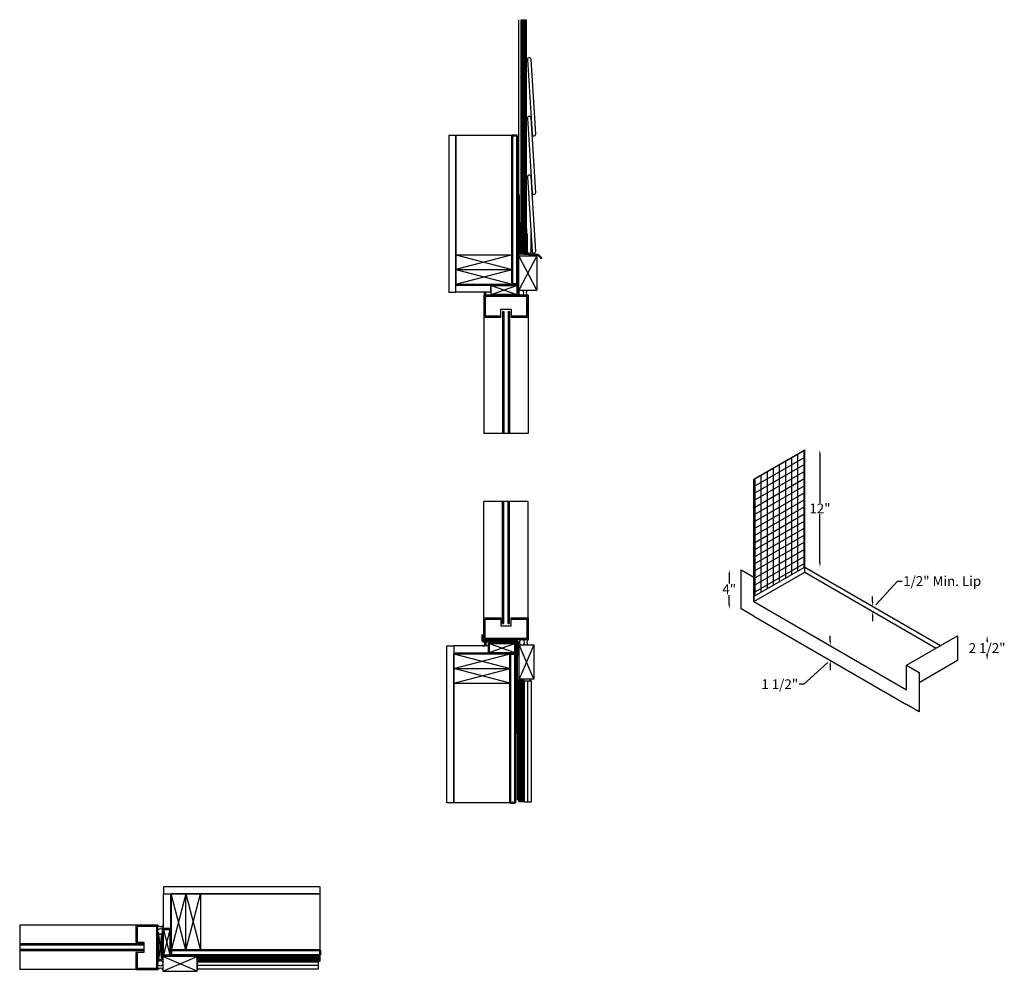
# Model space of a CAD drawing. Units: inches. Extents: x -24 to 162, y -22 to 211.
# Drawn here: x 62 to 162, y -22 to 75 of the extents above; entities that cross this region are included whole.
import ezdxf

# ---------------------------------------------------------------- set-up
doc = ezdxf.new("R2010")
doc.units = ezdxf.units.IN
doc.header["$MEASUREMENT"] = 0
for name, color, linetype, lineweight in [('Casing', 7, 'Continuous', 70), ('Linewgt +1', 7, 'Continuous', 50), ('Ply Lines', 7, 'Continuous', 50)]:
    doc.layers.add(name, color=color, linetype=linetype, lineweight=lineweight)
doc.layers.add('Copy', color=7, linetype='Continuous')
doc.styles.get("Standard").update_dxf_attribs({"font": 'ARIALN.TTF'})
doc.dimstyles.get("Standard").update_dxf_attribs({"dimtxt": 1, "dimasz": 0.5, "dimexe": 0.18, "dimexo": 0.0625, "dimgap": 0.09, "dimtad": 0, "dimtih": 1, "dimtoh": 1, "dimdec": 4, "dimzin": 0, "dimdsep": 46, "dimlunit": 4, "dimtxsty": 'Standard', "dimcen": 0.09, "dimse1": 1, "dimse2": 1, "dimadec": 0, "dimazin": 0, "dimtfac": 1, "dimtdec": 4, "dimtofl": 0, "dimtmove": 0, "dimatfit": 3, "dimfxl": 0, "dimfrac": 2, "dimtolj": 1, "dimtzin": 0, "dimarcsym": 0})

# ---------------------------------------------------------------- blocks, each defined once
blk = doc.blocks.new('*D0')
at = {"color": 0, "lineweight": -2}
for p, q in [((134.23, 18.72), (134.23, 17.81)), ((134.23, 15.72), (134.23, 16.63))]:
    blk.add_line(p, q, dxfattribs=at)
at = {"color": 0}
for points in [[(134.15, 18.72), (134.32, 18.72), (134.23, 19.22)], [(134.15, 15.72), (134.32, 15.72), (134.23, 15.22)]]:
    blk.add_solid(points, dxfattribs=at)
at = {"layer": 'Defpoints', "color": 0}
for p in [(135.45, 19.22), (134.23, 15.22), (135.45, 15.22)]:
    blk.add_point(p, dxfattribs=at)
at = {"color": 0, "insert": (134.23, 17.22), "char_height": 1, "attachment_point": 5}
blk.add_mtext('\\A1;4"', dxfattribs=at)
blk = doc.blocks.new('*D1')
at = {"color": 0, "lineweight": -2}
for p, q in [((160.56, 11.97), (160.56, 11.81)), ((160.56, 10.47), (160.56, 10.63))]:
    blk.add_line(p, q, dxfattribs=at)
at = {"color": 0}
for points in [[(160.48, 11.97), (160.64, 11.97), (160.56, 12.47)], [(160.48, 10.47), (160.64, 10.47), (160.56, 9.97)]]:
    blk.add_solid(points, dxfattribs=at)
at = {"layer": 'Defpoints', "color": 0}
for p in [(157.53, 12.47), (157.53, 9.97), (160.56, 9.97)]:
    blk.add_point(p, dxfattribs=at)
at = {"color": 0, "insert": (160.56, 11.22), "char_height": 1, "attachment_point": 5}
blk.add_mtext('\\A1;2 1/2"', dxfattribs=at)
blk = doc.blocks.new('*D2')
at = {"color": 0, "lineweight": -2}
for p, q in [((143.49, 30.97), (143.49, 26.06)), ((143.49, 19.97), (143.49, 24.88))]:
    blk.add_line(p, q, dxfattribs=at)
at = {"color": 0}
for points in [[(143.41, 30.97), (143.57, 30.97), (143.49, 31.47)], [(143.41, 19.97), (143.57, 19.97), (143.49, 19.47)]]:
    blk.add_solid(points, dxfattribs=at)
at = {"layer": 'Defpoints', "color": 0}
for p in [(141.95, 31.47), (141.95, 19.47), (143.49, 19.47)]:
    blk.add_point(p, dxfattribs=at)
at = {"color": 0, "insert": (143.49, 25.47), "char_height": 1, "attachment_point": 5}
blk.add_mtext('\\A1;12"', dxfattribs=at)
blk = doc.blocks.new('A$C5A667C10')
at = {"layer": 'Copy', "lineweight": -3}
h = blk.add_hatch(dxfattribs=at)
h.set_pattern_fill('NET3', color=256, style=0)
h.set_pattern_definition([(180, (16.19898, -36.15822), (-2e-17, -0.125), []), (240, (16.19898, -36.15822), (0.10825318, -0.0625), []), (300, (16.19898, -36.15822), (0.10825318, 0.0625), [])])
h.paths.add_polyline_path([(0, 0), (0.5, 0), (0.5, 12.48), (0, 12.48)])
at = {"ltscale": 0.25}
for p, q in [((1.54, 16.04), (0.04, 12.54)), ((1.54, 12.54), (0.04, 16.04)), ((0.57, 12.36), (0.57, 0)), ((0.57, 12.36), (0.94, 12.36)), ((0.94, 0), (0.94, 12.36)), ((0.94, 12.36), (1.32, 12.36)), ((1.31, 0), (1.32, 12.36)), ((0.56, 0), (0.94, 0)), ((0.94, 0), (1.31, 0))]:
    blk.add_line(p, q, dxfattribs=at)
blk.add_lwpolyline([(0.04, 16.04), (1.54, 16.04), (1.54, 12.54), (0.04, 12.54), (0.04, 16.04)], dxfattribs=at)
for centre in [(1.23, 12.45), (1.29, 12.45)]:
    blk.add_arc(centre, 0.0977, 106.2602, 253.7398, dxfattribs=at)
at = {"layer": 'Copy', "lineweight": -3}
blk.add_lwpolyline([(0.5, 12.48), (0.5, 0), (0, 0), (0, 12.48)], close=True, dxfattribs=at)
blk = doc.blocks.new('A$C4522738B')
for p, q in [((-0.375, 3.8125), (-0.375, -3.8125)), ((0, -3.8125), (0, 3.8125))]:
    blk.add_line(p, q)
for centre, start, end in [((-0.1875, 3.8125), 0, 180), ((-0.1875, -3.8125), 180, 0)]:
    blk.add_arc(centre, 0.1875, start, end)

msp = doc.modelspace()

# ---------------------------------------------------------------- hatches: boundary and pattern name
h = msp.add_hatch()
h.set_pattern_fill('NET3', color=256, style=0)
h.set_pattern_definition([(0, (102.26982, 70.12383), (0, 0.125), []), (60, (102.26982, 70.12383), (-0.1082532, 0.0625), []), (120, (102.26982, 70.12383), (-0.1082532, -0.0625), [])])
h.paths.add_polyline_path([(113.49961, 75.3709), (112.99961, 75.3709), (112.99961, 51.61941), (113.49961, 51.61941)])
h = msp.add_hatch()
h.set_pattern_fill('ANSI31', color=256, scale=5, angle=45, style=0)
h.paths.add_polyline_path([(141.94646, 31.46609), (136.75031, 28.46609), (136.75031, 18.96609), (141.94646, 21.96609)])
h.paths.add_polyline_path([(141.94646, 19.46609), (141.94646, 21.96609), (136.75031, 18.96609), (136.75031, 16.46609)])
h = msp.add_hatch()
h.set_pattern_fill('ANSI31', color=256, scale=5, angle=345, style=0)
h.paths.add_polyline_path([(141.94646, 19.46609), (141.94646, 21.96609), (136.75031, 18.96609), (136.75031, 16.46609)])
h.paths.add_polyline_path([(141.94646, 21.96609), (141.94646, 31.46609), (136.75031, 28.46609), (136.75031, 18.96609)])
at = {"layer": 'Copy', "lineweight": -3}
h = msp.add_hatch(dxfattribs=at)
h.set_pattern_fill('NET3', color=256, angle=90, style=0)
h.set_pattern_definition([(90, (128.61359, -36.4382), (0.125, 4e-17), []), (30, (128.61359, -36.4382), (0.0625, -0.10825318), []), (330, (128.61359, -36.4382), (-0.0625, -0.10825318), [])])
h.paths.add_polyline_path([(79.97465, -20.23921), (79.97465, -20.74321), (92.45537, -20.73921), (92.45537, -20.23921)])

# ---------------------------------------------------------------- linework, layer by layer
for p, q in [((112.73212, 75.31207), (112.72972, 57.56058)), ((112.72972, 57.56058), (112.79222, 57.49808)), ((112.79222, 57.49808), (112.79462, 54.70308)), ((112.79462, 54.70308), (112.87462, 54.54358)), ((112.87462, 54.54358), (112.87462, 51.56058)), ((112.93712, 51.56058), (112.93712, 54.56058)), ((113.56211, 51.56058), (113.56211, 54.06058)), ((113.62461, 51.68558), (113.62461, 53.49808)), ((113.99961, 51.68558), (113.99961, 53.49808)), ((112.93712, 51.56058), (113.56211, 51.56058)), ((114.60339, 47.74808), (112.74962, 51.24808)), ((114.60339, 51.24808), (112.74962, 47.74808)), ((112.74962, 51.24808), (114.60339, 51.24808)), ((112.74962, 47.74808), (112.74962, 51.24808)), ((114.60339, 51.24808), (114.60339, 47.74808)), ((112.74962, 47.74808), (114.60339, 47.74808)), ((136.75031, 28.46609), (141.94646, 31.46609)), ((141.94646, 18.96609), (141.94646, 31.46609)), ((136.75031, 15.96609), (136.75031, 28.46609)), ((141.94646, 19.46609), (136.75031, 16.46609)), ((141.94646, 18.96609), (141.94646, 19.46609)), ((148.87466, 15.96609), (148.87466, 16.46609)), ((148.87466, 14.46609), (148.87466, 13.96609)), ((144.54454, 11.96609), (144.54454, 12.46609)), ((144.54454, 9.46609), (144.54454, 8.96609))]:
    msp.add_line(p, q)
at = {"ltscale": 0.25}
for p, q in [((112.61601, 63.55235), (112.6246, 47.31218)), ((112.41735, 11.67113), (112.41735, -4.56904)), ((80.2671, -13.8683), (80.2671, -19.62887)), ((76.41215, -21.78281), (79.91215, -20.28281)), ((79.91215, -21.78281), (76.41215, -20.28281)), ((79.91215, -20.80571), (79.91215, -21.18071)), ((79.91215, -20.80571), (92.26787, -20.80571)), ((92.26787, -20.80171), (92.26787, -21.17671)), ((92.26787, -21.17671), (79.91215, -21.18071)), ((79.91215, -21.18071), (79.91215, -21.55571)), ((92.26787, -21.55171), (79.91215, -21.55571)), ((92.26787, -21.17671), (92.26787, -21.55171))]:
    msp.add_line(p, q, dxfattribs=at)
at = {"lineweight": 50}
for p, q in [((112.73212, 54.70308), (112.72972, 57.49808)), ((112.81212, 54.52083), (112.73212, 54.70308)), ((112.81212, 54.52083), (112.81212, 51.56058))]:
    msp.add_line(p, q, dxfattribs=at)
msp.add_lwpolyline([(113.49961, 51.61941), (112.99961, 51.61941), (112.99961, 75.3709), (113.49961, 75.3709)], close=True)
at = {"ltscale": 0.25}
msp.add_lwpolyline([(76.41215, -20.28281), (76.41215, -21.78281), (79.91215, -21.78281), (79.91215, -20.28281), (76.41215, -20.28281)], dxfattribs=at)
msp.add_arc((113.81211, 51.68558), 0.1875, 180, 0)
for centre, radius, start, end in [((80.06657, -21.71013), 0.15612, 98.3588084, 171.5343134), ((80.00607, -21.64963), 0.09766, 105.8584346, 164.0949436)]:
    msp.add_arc(centre, radius, start, end, dxfattribs=at)
for points in [[(148.79133, 15.96609), (148.958, 15.96609), (148.87466, 15.46609)], [(148.79133, 14.46609), (148.958, 14.46609), (148.87466, 14.96609)], [(144.4612, 11.96609), (144.62787, 11.96609), (144.54454, 11.46609)], [(144.4612, 9.46609), (144.62787, 9.46609), (144.54454, 9.96609)]]:
    msp.add_solid(points)
at = {"layer": 'Casing'}
msp.add_line((112.74962, 51.49808), (112.74962, 54.49808), dxfattribs=at)
at = {"layer": 'Copy'}
for p, q in [((106.3076, 51.35463), (112.06817, 51.35463)), ((106.3076, 51.35463), (112.06817, 49.85463)), ((112.06817, 51.35463), (106.3076, 49.85463)), ((106.3076, 49.85463), (106.3076, 51.35463)), ((106.3076, 49.85463), (112.06817, 49.85463)), ((106.3076, 48.35463), (112.06817, 49.85463)), ((106.3076, 49.85463), (112.06817, 48.35463)), ((106.3076, 48.35463), (106.3076, 49.85463)), ((109.19204, 47.24968), (109.19204, 33.12953)), ((109.93956, 47.31218), (112.5621, 48.21942)), ((109.93956, 48.21942), (112.5621, 47.31218)), ((113.69204, 47.24968), (113.69204, 33.12953)), ((111.09618, 45.56603), (111.09618, 33.12953)), ((111.09618, 45.56603), (111.22118, 45.56603)), ((111.22118, 45.56603), (111.22118, 33.12953)), ((111.66725, 45.56603), (111.66725, 33.12953)), ((111.66725, 45.56603), (111.79225, 45.56603)), ((111.79225, 45.56603), (111.79225, 33.12953)), ((111.98427, 45.81603), (111.98427, 45.56603)), ((113.69204, 33.12953), (109.19204, 33.12953)), ((109.19204, 12.05679), (109.19204, 26.17694)), ((113.69204, 26.17694), (109.19204, 26.17694)), ((111.09618, 13.74044), (111.09618, 26.17694)), ((111.22118, 13.74044), (111.22118, 26.17694)), ((111.66725, 13.74044), (111.66725, 26.17694)), ((111.79225, 13.74044), (111.79225, 26.17694)), ((113.69204, 12.05679), (113.69204, 26.17694)), ((141.94646, 18.96609), (141.94646, 21.46609)), ((135.45127, 15.21609), (135.45127, 19.21609)), ((135.45127, 19.21609), (136.75031, 18.46609)), ((141.94646, 19.46609), (155.80287, 11.46609)), ((136.75031, 15.96609), (141.94646, 18.96609)), ((136.75031, 18.46609), (136.75031, 15.96609)), ((141.94646, 18.96609), (155.36985, 11.21609)), ((136.75031, 15.96609), (136.75031, 16.46609)), ((136.75031, 14.46609), (135.45127, 15.21609)), ((136.75031, 15.96609), (152.33876, 6.96609)), ((136.75031, 14.46609), (152.33876, 5.46609)), ((111.09618, 13.74044), (111.22118, 13.74044)), ((111.66725, 13.74044), (111.79225, 13.74044)), ((111.98427, 13.49044), (111.98427, 13.74044)), ((152.33876, 9.46609), (157.53492, 12.46609)), ((157.53492, 12.46609), (157.53492, 9.96609)), ((109.05452, 11.89048), (109.55452, 11.89048)), ((109.73232, 10.76388), (112.35485, 11.67113)), ((109.73232, 11.67113), (112.35485, 10.76388)), ((112.5954, 11.72417), (112.5954, -4.31904)), ((106.10035, 9.12867), (111.86092, 10.62867)), ((106.10035, 10.62867), (111.86092, 9.12867)), ((106.10035, 10.62867), (106.10035, 9.12867)), ((111.86092, 7.62867), (106.10035, 9.12867)), ((106.10035, 7.62867), (111.86092, 9.12867)), ((106.10035, 9.12867), (111.86092, 9.12867)), ((106.10035, 9.12867), (106.10035, 7.62867)), ((152.33876, 6.96609), (152.33876, 9.46609)), ((152.33876, 9.46609), (153.6378, 8.71609)), ((153.6378, 7.71609), (157.53492, 9.96609)), ((153.6378, 8.71609), (153.6378, 4.71609)), ((106.10035, 7.62867), (111.86092, 7.62867)), ((153.6378, 4.71609), (152.33876, 5.46609))]:
    msp.add_line(p, q, dxfattribs=at)
at = {"layer": 'Copy', "lineweight": -3}
for p, q in [((78.7671, -19.62887), (77.2671, -13.8683)), ((78.7671, -13.8683), (77.2671, -19.62887)), ((77.2671, -13.8683), (78.7671, -13.8683)), ((78.7671, -19.62887), (78.7671, -13.8683)), ((78.7671, -13.8683), (80.2671, -19.62887)), ((78.7671, -19.62887), (80.2671, -13.8683)), ((75.91215, -17.08586), (61.792, -17.08586)), ((61.792, -17.08586), (61.792, -21.58586)), ((76.2585, -18.00167), (75.97775, -20.62624)), ((75.97775, -18.00167), (76.2585, -20.62624)), ((77.13189, -17.50026), (76.47465, -20.1228)), ((76.47465, -17.50026), (77.13189, -20.1228)), ((74.47646, -18.99), (61.792, -18.99)), ((74.47646, -19.115), (61.792, -19.115)), ((74.47646, -19.56107), (61.792, -19.56107)), ((74.47646, -19.68607), (61.792, -19.68607)), ((77.2671, -19.62887), (78.7671, -19.62887)), ((76.47465, -20.17671), (92.46236, -20.17671)), ((75.91215, -21.58586), (61.792, -21.58586))]:
    msp.add_line(p, q, dxfattribs=at)
at = {"layer": 'Copy'}
for points in [[(105.59212, 63.55235), (105.59212, 47.55235), (106.3076, 47.55235), (106.3076, 63.55235)], [(112.06817, 48.35463), (112.06817, 63.55235), (106.3076, 63.55235), (106.3076, 48.35463)], [(106.3076, 47.55235), (106.3076, 48.26783), (109.85322, 48.26783), (109.85149, 47.55235)], [(109.93956, 47.31218), (109.93956, 48.21942), (112.5621, 48.21942), (112.5621, 47.31218)], [(105.38487, -4.56904), (105.38487, 11.43096), (106.10035, 11.43096), (106.10035, -4.56904)], [(106.10035, 11.43096), (106.10035, 10.71548), (109.64597, 10.71548), (109.64424, 11.43096)], [(109.73232, 11.67113), (109.73232, 10.76388), (112.35485, 10.76388), (112.35485, 11.67113)], [(111.86092, 10.62867), (111.86092, -4.56904), (106.10035, -4.56904), (106.10035, 10.62867)]]:
    msp.add_lwpolyline(points, close=True, dxfattribs=at)
for points in [[(111.98427, 44.99968), (113.69204, 44.99968), (113.69204, 47.24968), (109.19204, 47.24968), (109.19204, 44.99968), (110.91939, 44.99968)], [(111.98427, 45.12468), (113.56704, 45.12468), (113.56704, 47.12468), (109.31704, 47.12468), (109.31704, 45.12468), (110.91939, 45.12468)], [(110.91939, 44.99968), (110.91939, 45.81603), (111.98427, 45.81603), (111.98427, 44.99968), (113.69204, 44.99968)], [(111.98427, 14.30679), (113.69204, 14.30679), (113.69204, 12.05679), (109.19204, 12.05679), (109.19204, 14.30679), (110.91939, 14.30679)], [(111.98427, 14.18179), (113.56704, 14.18179), (113.56704, 12.18179), (109.31704, 12.18179), (109.31704, 14.18179), (110.91939, 14.18179)], [(110.91939, 14.30679), (110.91939, 13.49044), (111.98427, 13.49044), (111.98427, 14.30679), (113.69204, 14.30679)]]:
    msp.add_lwpolyline(points, dxfattribs=at)
at = {"layer": 'Copy', "lineweight": -3}
for points in [[(92.46482, -13.15282), (76.46482, -13.15282), (76.46482, -13.8683), (92.46482, -13.8683)], [(76.46482, -13.8683), (77.1803, -13.8683), (77.1803, -17.41392), (76.46482, -17.41219)], [(77.2671, -19.62887), (92.46482, -19.62887), (92.46482, -13.8683), (77.2671, -13.8683)], [(76.2585, -20.62624), (75.97775, -20.62624), (75.97775, -18.00167), (76.2585, -18.00167)], [(76.47465, -17.50026), (77.13189, -17.50026), (77.13189, -20.1228), (76.47465, -20.1228)], [(79.97465, -20.74321), (92.45537, -20.73921), (92.45537, -20.23921), (79.97465, -20.23921)]]:
    msp.add_lwpolyline(points, close=True, dxfattribs=at)
for points in [[(73.66215, -19.87808), (73.66215, -21.58586), (75.91215, -21.58586), (75.91215, -17.08586), (73.66215, -17.08586), (73.66215, -18.8132)], [(73.78715, -19.87808), (73.78715, -21.46086), (75.78715, -21.46086), (75.78715, -17.21086), (73.78715, -17.21086), (73.78715, -18.8132)], [(73.66215, -18.8132), (74.4785, -18.8132), (74.4785, -19.87808), (73.66215, -19.87808), (73.66215, -21.58586)]]:
    msp.add_lwpolyline(points, dxfattribs=at)
at = {"layer": 'Copy'}
msp.add_circle((109.12328, 12.51368), 0.06876, dxfattribs=at)
for centre, radius, start, end in [((109.01916, 47.40102), 0.22976, 318.802438, 41.197562), ((109.15658, 47.40102), 0.22976, 318.802438, 41.197562), ((113.02539, 47.49808), 0.27083, 112.6198649, 247.3801351), ((112.94206, 47.49808), 0.3125, 306.8698976, 53.1301024), ((113.81706, 47.49808), 0.3125, 126.8698976, 233.1301024), ((109.05452, 11.66072), 0.22976, 270, 90), ((109.19194, 11.66072), 0.22976, 270, 90), ((113.08787, 11.80679), 0.27083, 112.6198649, 247.3801351), ((113.00454, 11.80679), 0.3125, 306.8698976, 53.1301024), ((113.87954, 11.80679), 0.3125, 126.8698976, 233.1301024)]:
    msp.add_arc(centre, radius, start, end, dxfattribs=at)
at = {"layer": 'Copy', "lineweight": -3}
for centre, radius, start, end in [((76.18297, -16.85672), 0.35475, 220.2341462, 320.1630903), ((76.16215, -17.77336), 0.3125, 36.8698976, 143.1301024), ((76.16215, -17.69002), 0.27083, 202.6198649, 337.3801351), ((76.16215, -20.98169), 0.27083, 22.6198649, 157.3801351), ((76.16215, -20.89836), 0.3125, 216.8698976, 323.1301024), ((76.16215, -21.77336), 0.3125, 36.8698976, 143.1301024)]:
    msp.add_arc(centre, radius, start, end, dxfattribs=at)
at = {"layer": 'Linewgt +1'}
for p, q in [((112.68712, 47.31058), (112.68712, 56.50579)), ((114.72839, 51.35208), (112.74962, 51.49808)), ((115.01738, 51.05282), (114.72839, 51.35208)), ((115.01738, 50.95411), (115.01738, 51.05282)), ((109.05452, 12.59909), (109.05452, 11.89048)), ((109.05452, 11.89048), (112.6579, 11.89048)), ((112.54235, 11.72417), (109.67927, 11.72417)), ((109.67927, 11.72417), (109.67927, 11.4528)), ((112.54235, 11.72417), (112.54235, 2.47417)), ((112.6579, 11.89048), (112.6579, 10.39048)), ((76.41215, -20.20796), (76.41215, -17.30171)), ((76.41215, -20.20796), (85.41215, -20.20796))]:
    msp.add_line(p, q, dxfattribs=at)
at = {"layer": 'Ply Lines', "ltscale": 0.25}
for p, q in [((112.06817, 48.35463), (112.06817, 63.55235)), ((112.06817, 63.55235), (112.16817, 63.55235)), ((112.16817, 63.55235), (112.26817, 63.55235)), ((112.26817, 63.55235), (112.36817, 63.55235)), ((112.36817, 63.55235), (112.46817, 63.55235)), ((112.46817, 63.55235), (112.56817, 63.55235)), ((112.56817, 48.35463), (112.56817, 63.55235)), ((112.06817, 48.35463), (112.16817, 48.35463)), ((112.16817, 48.35463), (112.26817, 48.35463)), ((112.26817, 48.35463), (112.36817, 48.35463)), ((112.36817, 48.35463), (112.46817, 48.35463)), ((112.46817, 48.35463), (112.56817, 48.35463)), ((111.86092, -4.56904), (111.86092, 10.62867)), ((111.86092, 10.62867), (111.96092, 10.62867)), ((111.96092, 10.62867), (112.06092, 10.62867)), ((112.06092, 10.62867), (112.16092, 10.62867)), ((112.16092, 10.62867), (112.26092, 10.62867)), ((112.26092, 10.62867), (112.36092, 10.62867)), ((112.36092, -4.56904), (112.36092, 10.62867)), ((111.86092, -4.56904), (111.96092, -4.56904)), ((111.96092, -4.56904), (112.06092, -4.56904)), ((112.06092, -4.56904), (112.16092, -4.56904)), ((112.16092, -4.56904), (112.26092, -4.56904)), ((112.26092, -4.56904), (112.36092, -4.56904)), ((77.2671, -19.62887), (77.2671, -19.72887)), ((77.2671, -19.62887), (92.46482, -19.62887)), ((77.2671, -19.72887), (77.2671, -19.82887)), ((77.2671, -19.82887), (77.2671, -19.92887)), ((77.2671, -19.92887), (77.2671, -20.02887)), ((77.2671, -20.02887), (77.2671, -20.12887)), ((92.46482, -19.62887), (92.46482, -19.72887)), ((92.46482, -19.72887), (92.46482, -19.82887)), ((92.46482, -19.82887), (92.46482, -19.92887)), ((92.46482, -19.92887), (92.46482, -20.02887)), ((92.46482, -20.02887), (92.46482, -20.12887)), ((77.2671, -20.12887), (92.46482, -20.12887))]:
    msp.add_line(p, q, dxfattribs=at)

# ---------------------------------------------------------------- block references
at = {"rotation": 3.605606054412013}
for p in [(114.24832, 67.51337), (114.23863, 61.52921), (114.23863, 55.52826)]:
    msp.add_blockref('A$C4522738B', p, dxfattribs=at)
at = {"ltscale": 0.25}
msp.add_blockref('A$C5A667C10', (112.7393, -4.48643), dxfattribs=at)

# ---------------------------------------------------------------- texts
at = {"char_height": 1}
for s, insert, width, attachment_point in [('1/2" Min. Lip', (151.99022, 18.55765), 8.4375, 1), ('\\A1;1 1/2"', (141.26523, 7.02679), 5.3036684, 9)]:
    msp.add_mtext(s, dxfattribs=dict(at, insert=insert, width=width, attachment_point=attachment_point))

# ---------------------------------------------------------------- dimensions: what is measured, and where the dimension line sits
dim = msp.add_linear_dim(base=(143.4906, 19.46609), p1=(141.94646, 31.46609), p2=(141.94646, 19.46609), angle=90, text='12"', dimstyle='Standard')
dim.commit()
dim.dimension.update_dxf_attribs({"geometry": '*D2', "text_midpoint": (143.4906, 25.46609)})
dim = msp.add_linear_dim(base=(134.23254, 15.21609), p1=(135.45127, 19.21609), p2=(135.45127, 15.21609), angle=90, dimstyle='Standard')
dim.commit()
dim.dimension.update_dxf_attribs({"geometry": '*D0', "text_midpoint": (134.23254, 17.21609), "dimtype": 160})
dim = msp.add_linear_dim(base=(160.55944, 9.96609), p1=(157.53492, 12.46609), p2=(157.53492, 9.96609), angle=90, dimstyle='Standard')
dim.commit()
dim.dimension.update_dxf_attribs({"geometry": '*D1', "text_midpoint": (160.55944, 11.21609)})

# ---------------------------------------------------------------- leaders
at = {"annotation_type": 0, "has_hookline": 1}
for points, hookline_direction, text_width in [([(149.18187, 15.64346), (151.40022, 18.05765), (151.90022, 18.05765)], 0, 6.66667), ([(144.28665, 9.75367), (141.85523, 7.52679), (141.35523, 7.52679)], 1, 4.66667)]:
    msp.add_leader(points, dimstyle='Standard', override={"dimgap": 0.09, "dimtad": 0}, dxfattribs=dict(at, hookline_direction=hookline_direction, text_width=text_width))

doc.saveas('drawing.dxf')
